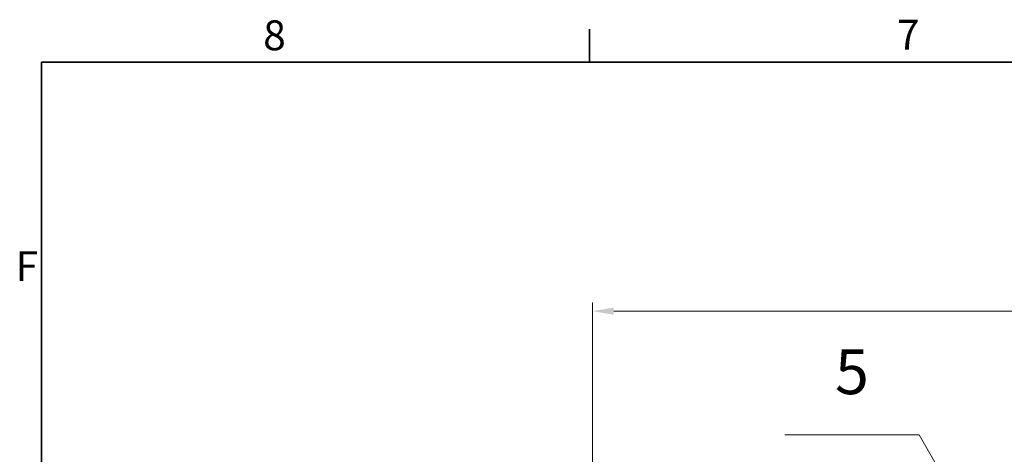
# Model space of a CAD drawing. Units: millimetres. Extents: x 0 to 4570, y 0 to 2730.
# Drawn here: x 48 to 799, y 2366 to 2697 of the extents above; entities that cross this region are included whole.
import ezdxf

# ---------------------------------------------------------------- set-up
doc = ezdxf.new("R2010")
doc.units = ezdxf.units.MM
doc.header["$LTSCALE"] = 6.5
doc.layers.add('Kóta (ISO)', color=5, linetype='Continuous', lineweight=9, true_color=0x0000ff)
doc.layers.add('Značka (ISO)', color=5, linetype='Continuous', lineweight=9, true_color=0x0000ff)
doc.layers.add('Rámeček (ISO)', color=7, linetype='Continuous', lineweight=35)
doc.styles.add('Text popisu (ISO)', font='TAHOMA.TTF')
doc.styles.add('Text poznámky (ISO)', font='TAHOMA.TTF')
doc.dimstyles.new('Výchozí (ISO)', dxfattribs={"dimscale": 6.5, "dimtxt": 3.5, "dimasz": 2.5, "dimexe": 1, "dimexo": 0, "dimgap": 0.762, "dimtad": 1, "dimrnd": 1e-08, "dimtxsty": 'Text poznámky (ISO)', "dimcen": 0.09, "dimdle": 10, "dimclrd": 256, "dimclre": 256, "dimclrt": 256, "dimazin": 2, "dimtfac": 1.001486, "dimtmove": 0, "dimatfit": 3, "dimfxl": 1, "dimtolj": 1, "dimlwd": -1, "dimlwe": -1, "dimarcsym": 0})

# ---------------------------------------------------------------- blocks, each defined once
blk = doc.blocks.new('Rámečky Default Border')
at = {"layer": 'Rámeček (ISO)'}
blk.add_line((74.25, 410), (74.25, 413.9), dxfattribs=at)
at = {"layer": 'Rámeček (ISO)', "flags": 128}
blk.add_lwpolyline([(10, 10), (10, 410), (584, 410), (584, 10), (10, 10)], dxfattribs=at)
at = {"layer": 'Rámeček (ISO)', "char_height": 3.5, "attachment_point": 7, "style": 'Text poznámky (ISO)'}
for s, insert in [('8', (35.98, 410.32)), ('7', (110.29, 410.4)), ('F', (6.94, 383.25))]:
    blk.add_mtext(s, dxfattribs=dict(at, insert=insert))
blk = doc.blocks.new('*D30')
at = {"layer": 'Defpoints', "color": 0, "transparency": 16777216}
for p in [(1484.77, 2475.3), (484.77, 2249.93), (1484.77, 2249.93)]:
    blk.add_point(p, dxfattribs=at)
at = {"layer": 'Kóta (ISO)', "transparency": 16777216}
for p, q in [((484.77, 2249.93), (484.77, 2481.8)), ((1484.77, 2249.93), (1484.77, 2481.8)), ((501.02, 2475.3), (1468.52, 2475.3))]:
    blk.add_line(p, q, dxfattribs=at)
for points in [[(501.02, 2478), (501.02, 2472.59), (484.77, 2475.3)], [(1468.52, 2478), (1468.52, 2472.59), (1484.77, 2475.3)]]:
    blk.add_solid(points, dxfattribs=at)
at = {"layer": 'Kóta (ISO)', "transparency": 16777216, "insert": (947.55, 2503.93), "char_height": 22.75, "attachment_point": 1, "style": 'Text poznámky (ISO)'}
blk.add_mtext('\\A1;1000', dxfattribs=at)
blk = doc.blocks.new('Pozice7')
at = {"layer": 'Značka (ISO)'}
for p, q in [((112.9, 366.3), (97.15, 366.3)), ((125.08, 345.2), (112.9, 366.3)), ((125.51, 345.45), (124.65, 344.95)), ((126.33, 343.04), (125.51, 345.45)), ((124.65, 344.95), (126.33, 343.04)), ((125.08, 345.2), (126.33, 343.04))]:
    blk.add_line(p, q, dxfattribs=at)
at = {"layer": 'Značka (ISO)', "flags": 128}
blk.add_lwpolyline([(124.65, 344.95), (126.33, 343.04), (125.51, 345.45), (124.65, 344.95)], dxfattribs=at)
at = {"layer": 'Značka (ISO)'}
blk.add_solid([(124.65, 344.95), (126.33, 343.04), (125.51, 345.45), (124.65, 344.95)], dxfattribs=at)
at = {"layer": 'Značka (ISO)', "insert": (105.02, 373.03), "char_height": 5.25, "attachment_point": 5, "style": 'Text popisu (ISO)'}
blk.add_mtext('5', dxfattribs=at)

msp = doc.modelspace()

# ---------------------------------------------------------------- block references
at = {"xscale": 6.5, "yscale": 6.5, "zscale": 6.5}
msp.add_blockref('Rámečky Default Border', (0, 0), dxfattribs=at)
at = {"layer": 'Značka (ISO)', "xscale": 6.5, "yscale": 6.5, "zscale": 6.5}
msp.add_blockref('Pozice7', (0, 0), dxfattribs=at)

# ---------------------------------------------------------------- dimensions: what is measured, and where the dimension line sits
at = {"layer": 'Kóta (ISO)'}
dim = msp.add_linear_dim(base=(1484.766, 2475.295), p1=(484.766, 2249.927), p2=(1484.766, 2249.927), angle=180, dimstyle='Výchozí (ISO)', override={"dimdec": 2, "dimtp": 0, "dimtm": 0, "dimtdec": 2, "dimtofl": 0, "dimatfit": 1}, dxfattribs=at)
dim.commit()
dim.dimension.update_dxf_attribs({"geometry": '*D30', "text_midpoint": (979.349, 2475.295), "dimtype": 160})

doc.saveas('drawing.dxf')
